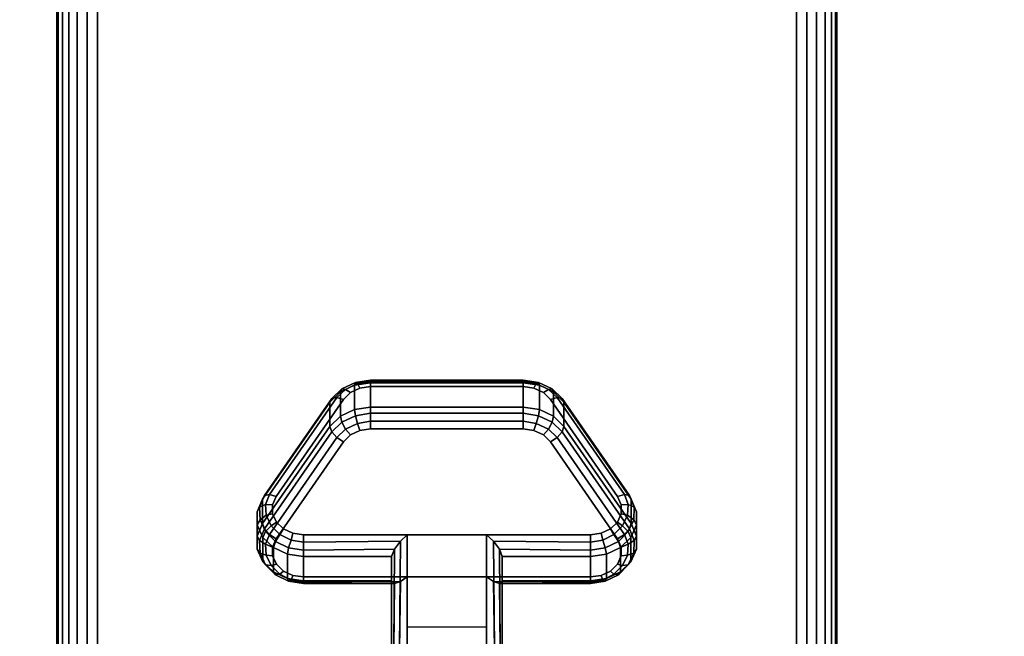
# Model space of a CAD drawing. Units: inches. Extents: x -0.2 to 48, y -30 to 0.
# Drawn here: x 5.6 to 8.8, y -22.8 to -20.8 of the extents above; entities that cross this region are included whole.
import ezdxf

# ---------------------------------------------------------------- set-up
doc = ezdxf.new("R2010")
doc.units = ezdxf.units.IN
doc.header["$MEASUREMENT"] = 0
for name, color, linetype in [('A-FURN-3-TABLE-LEG-CASTER-LOCK', 253, 'Continuous'), ('A-FURN-3-TABLE-LEG-FOOT', 253, 'Continuous'), ('A-FURN-3-TABLE-SURFACE-BOTTOM', 255, 'Continuous'), ('A-FURN-3-TABLE-SURFACE-TOP-HPL-TFL', 255, 'Continuous')]:
    doc.layers.add(name, color=color, linetype=linetype)

msp = doc.modelspace()

# ---------------------------------------------------------------- linework, layer by layer
at = {"layer": 'A-FURN-3-TABLE-LEG-CASTER-LOCK'}
for points, invisible_edges in [([(7.279, -22.0321, 0.9916), (7.2445, -22.0271, 0.9881), (6.7555, -22.0271, 0.9881), (6.721, -22.0321, 0.9916)], 8), ([(7.3315, -22.0686, 1.0171), (7.3092, -22.0465, 1.0017), (6.6908, -22.0465, 1.0017), (6.6685, -22.0686, 1.0171)], 10), ([(7.3092, -22.0465, 1.0017), (7.279, -22.0321, 0.9916), (6.721, -22.0321, 0.9916), (6.6908, -22.0465, 1.0017)], 10), ([(7.5472, -22.3798, 1.2351), (7.3315, -22.0686, 1.0171), (6.6685, -22.0686, 1.0171), (6.4528, -22.3798, 1.2351)], 10), ([(6.6685, -22.2041, 0.8236), (6.6908, -22.182, 0.8082), (7.3092, -22.182, 0.8082), (7.3315, -22.2041, 0.8236)], 10), ([(6.6908, -22.182, 0.8082), (6.721, -22.1676, 0.7981), (7.279, -22.1676, 0.7981), (7.3092, -22.182, 0.8082)], 10), ([(6.721, -22.1676, 0.7981), (6.7555, -22.1626, 0.7946), (7.2445, -22.1626, 0.7946), (7.279, -22.1676, 0.7981)], 8), ([(6.4528, -22.5153, 1.0416), (6.6685, -22.2041, 0.8236), (7.3315, -22.2041, 0.8236), (7.5472, -22.5153, 1.0416)], 10), ([(7.5588, -22.4065, 1.2538), (7.5472, -22.3798, 1.2351), (6.4528, -22.3798, 1.2351), (6.4412, -22.4065, 1.2538)], 10), ([(7.5586, -22.4349, 1.2737), (7.5588, -22.4065, 1.2538), (6.4412, -22.4065, 1.2538), (6.4414, -22.4349, 1.2737)], 10), ([(7.5467, -22.4615, 1.2923), (7.5586, -22.4349, 1.2737), (6.4414, -22.4349, 1.2737), (6.4533, -22.4615, 1.2923)], 10), ([(7.5243, -22.4832, 1.3074), (7.5467, -22.4615, 1.2923), (6.4533, -22.4615, 1.2923), (6.4757, -22.4832, 1.3074)], 10), ([(7.4943, -22.4973, 1.3173), (7.5243, -22.4832, 1.3074), (6.4757, -22.4832, 1.3074), (6.5057, -22.4973, 1.3173)], 10), ([(7.4602, -22.5022, 1.3208), (7.4943, -22.4973, 1.3173), (6.5057, -22.4973, 1.3173), (6.5398, -22.5022, 1.3208)], 2), ([(6.4412, -22.542, 1.0603), (6.4528, -22.5153, 1.0416), (7.5472, -22.5153, 1.0416), (7.5588, -22.542, 1.0603)], 10), ([(6.4414, -22.5704, 1.0801), (6.4412, -22.542, 1.0603), (7.5588, -22.542, 1.0603), (7.5586, -22.5704, 1.0801)], 10), ([(6.4533, -22.597, 1.0988), (6.4414, -22.5704, 1.0801), (7.5586, -22.5704, 1.0801), (7.5467, -22.597, 1.0988)], 10), ([(6.4757, -22.6186, 1.1139), (6.4533, -22.597, 1.0988), (7.5467, -22.597, 1.0988), (7.5243, -22.6186, 1.1139)], 10), ([(6.5057, -22.6328, 1.1238), (6.4757, -22.6186, 1.1139), (7.5243, -22.6186, 1.1139), (7.4943, -22.6328, 1.1238)], 10), ([(6.5398, -22.6377, 1.1273), (6.5057, -22.6328, 1.1238), (7.4943, -22.6328, 1.1238), (7.4602, -22.6377, 1.1273)], 2)]:
    msp.add_3dface(points, dxfattribs=dict(at, invisible_edges=invisible_edges))
for points in [[(6.7555, -22.0148, 0.9185), (7.2445, -22.0148, 0.9185), (7.2445, -22.0929, 0.8069), (6.7555, -22.0929, 0.8069)], [(6.4093, -22.4664, 1.0684), (6.4093, -22.3883, 1.18), (6.625, -22.077, 0.962), (6.625, -22.1552, 0.8504)], [(7.375, -22.077, 0.962), (7.5907, -22.3883, 1.18), (7.5907, -22.4664, 1.0684), (7.375, -22.1552, 0.8504)], [(7.1272, -22.5022, 1.3208), (6.8728, -22.5022, 1.3208), (6.8728, -22.8693, 1.5778), (7.1272, -22.8693, 1.5778)], [(6.8228, -22.65, 1.1969), (6.8228, -22.5718, 1.3085), (6.5398, -22.5718, 1.3085), (6.5398, -22.65, 1.1969)], [(6.8228, -22.5718, 1.3085), (6.8228, -22.65, 1.1969), (6.8228, -22.8655, 1.3478), (6.8228, -22.8642, 1.5132)], [(7.4602, -22.65, 1.1969), (7.4602, -22.5718, 1.3085), (7.1772, -22.5718, 1.3085), (7.1772, -22.65, 1.1969)], [(7.1772, -22.65, 1.1969), (7.1772, -22.5718, 1.3085), (7.1772, -22.8642, 1.5132), (7.1772, -22.8655, 1.3478)], [(7.1272, -22.7988, 1.2401), (6.8728, -22.7988, 1.2401), (6.8728, -22.6377, 1.1273), (7.1272, -22.6377, 1.1273)], [(6.8728, -22.6377, 1.1273), (7.1272, -22.6377, 1.1273), (7.1272, -22.871, 1.2907), (6.8728, -22.871, 1.2907)]]:
    msp.add_3dface(points, dxfattribs=at)
at = {"layer": 'A-FURN-3-TABLE-SURFACE-BOTTOM', "invisible_edges": 5}
msp.add_3dface([(46, -0.1181, 28), (46, -29.8819, 28), (2, -29.8819, 28), (2, -0.1181, 28)], dxfattribs=at)
at = {"layer": 'A-FURN-3-TABLE-SURFACE-TOP-HPL-TFL', "invisible_edges": 10}
msp.add_3dface([(2, -29.8819, 29), (46, -29.8819, 29), (46, -0.1181, 29), (2, -0.1181, 29)], dxfattribs=at)

# ---------------------------------------------------------------- meshes
at = {"layer": 'A-FURN-3-TABLE-LEG-CASTER-LOCK'}
mesh = msp.add_polymesh((4, 4), dxfattribs=at)
for k, corner in enumerate([(6.7555, -22.0271, 0.9881), (6.7555, -22.0104, 0.9683), (6.7555, -22.006, 0.9428), (6.7555, -22.0148, 0.9185), (6.721, -22.0321, 0.9916), (6.7138, -22.0174, 0.9731), (6.7069, -22.0135, 0.9481), (6.7038, -22.0223, 0.9237), (6.6908, -22.0465, 1.0017), (6.6747, -22.0361, 0.9862), (6.6628, -22.0345, 0.9628), (6.6585, -22.0439, 0.9389), (6.6685, -22.0686, 1.0171), (6.6467, -22.0623, 1.0046), (6.6308, -22.0654, 0.9844), (6.625, -22.077, 0.962)]):
    mesh.set_mesh_vertex(divmod(k, 4), corner)
mesh = msp.add_polymesh((2, 4), dxfattribs=at)
for k, corner in enumerate([(6.7555, -22.0929, 0.8069), (6.7038, -22.1004, 0.8121), (6.6585, -22.1221, 0.8273), (6.625, -22.1552, 0.8504), (6.7555, -22.0148, 0.9185), (6.7038, -22.0223, 0.9237), (6.6585, -22.0439, 0.9389), (6.625, -22.077, 0.962)]):
    mesh.set_mesh_vertex(divmod(k, 4), corner)
mesh = msp.add_polymesh((2, 4), dxfattribs=at)
for k, corner in enumerate([(7.2445, -22.0271, 0.9881), (7.2445, -22.0104, 0.9683), (7.2445, -22.006, 0.9428), (7.2445, -22.0148, 0.9185), (6.7555, -22.0271, 0.9881), (6.7555, -22.0104, 0.9683), (6.7555, -22.006, 0.9428), (6.7555, -22.0148, 0.9185)]):
    mesh.set_mesh_vertex(divmod(k, 4), corner)
mesh = msp.add_polymesh((4, 4), dxfattribs=at)
for k, corner in enumerate([(7.3315, -22.0686, 1.0171), (7.3533, -22.0623, 1.0046), (7.3692, -22.0654, 0.9844), (7.375, -22.077, 0.962), (7.3092, -22.0465, 1.0017), (7.3253, -22.0361, 0.9862), (7.3372, -22.0345, 0.9628), (7.3415, -22.0439, 0.9389), (7.279, -22.0321, 0.9916), (7.2862, -22.0174, 0.9731), (7.2931, -22.0135, 0.9481), (7.2962, -22.0223, 0.9237), (7.2445, -22.0271, 0.9881), (7.2445, -22.0104, 0.9683), (7.2445, -22.006, 0.9428), (7.2445, -22.0148, 0.9185)]):
    mesh.set_mesh_vertex(divmod(k, 4), corner)
mesh = msp.add_polymesh((2, 4), dxfattribs=at)
for k, corner in enumerate([(7.375, -22.1552, 0.8504), (7.3415, -22.1221, 0.8273), (7.2962, -22.1004, 0.8121), (7.2445, -22.0929, 0.8069), (7.375, -22.077, 0.962), (7.3415, -22.0439, 0.9389), (7.2962, -22.0223, 0.9237), (7.2445, -22.0148, 0.9185)]):
    mesh.set_mesh_vertex(divmod(k, 4), corner)
mesh = msp.add_polymesh((2, 4), dxfattribs=at)
for k, corner in enumerate([(6.6685, -22.0686, 1.0171), (6.6467, -22.0623, 1.0046), (6.6308, -22.0654, 0.9844), (6.625, -22.077, 0.962), (6.4528, -22.3798, 1.2351), (6.4311, -22.3736, 1.2225), (6.4151, -22.3767, 1.2024), (6.4093, -22.3883, 1.18)]):
    mesh.set_mesh_vertex(divmod(k, 4), corner)
mesh = msp.add_polymesh((2, 4), dxfattribs=at)
for k, corner in enumerate([(7.5472, -22.3798, 1.2351), (7.5689, -22.3736, 1.2225), (7.5849, -22.3767, 1.2024), (7.5907, -22.3883, 1.18), (7.3315, -22.0686, 1.0171), (7.3533, -22.0623, 1.0046), (7.3692, -22.0654, 0.9844), (7.375, -22.077, 0.962)]):
    mesh.set_mesh_vertex(divmod(k, 4), corner)
mesh = msp.add_polymesh((4, 4), dxfattribs=at)
for k, corner in enumerate([(6.7555, -22.0929, 0.8069), (6.7555, -22.1128, 0.7902), (6.7555, -22.1383, 0.7857), (6.7555, -22.1626, 0.7946), (6.7038, -22.1004, 0.8121), (6.7069, -22.1203, 0.7955), (6.7138, -22.1452, 0.7906), (6.721, -22.1676, 0.7981), (6.6585, -22.1221, 0.8273), (6.6628, -22.1413, 0.8102), (6.6747, -22.1639, 0.8037), (6.6908, -22.182, 0.8082), (6.625, -22.1552, 0.8504), (6.6308, -22.1722, 0.8319), (6.6467, -22.1901, 0.8221), (6.6685, -22.2041, 0.8236)]):
    mesh.set_mesh_vertex(divmod(k, 4), corner)
mesh = msp.add_polymesh((2, 4), dxfattribs=at)
for k, corner in enumerate([(7.2445, -22.0929, 0.8069), (7.2445, -22.1128, 0.7902), (7.2445, -22.1383, 0.7857), (7.2445, -22.1626, 0.7946), (6.7555, -22.0929, 0.8069), (6.7555, -22.1128, 0.7902), (6.7555, -22.1383, 0.7857), (6.7555, -22.1626, 0.7946)]):
    mesh.set_mesh_vertex(divmod(k, 4), corner)
mesh = msp.add_polymesh((4, 4), dxfattribs=at)
for k, corner in enumerate([(7.375, -22.1552, 0.8504), (7.3692, -22.1722, 0.8319), (7.3533, -22.1901, 0.8221), (7.3315, -22.2041, 0.8236), (7.3415, -22.1221, 0.8273), (7.3372, -22.1413, 0.8102), (7.3253, -22.1639, 0.8037), (7.3092, -22.182, 0.8082), (7.2962, -22.1004, 0.8121), (7.2931, -22.1203, 0.7955), (7.2862, -22.1452, 0.7906), (7.279, -22.1676, 0.7981), (7.2445, -22.0929, 0.8069), (7.2445, -22.1128, 0.7902), (7.2445, -22.1383, 0.7857), (7.2445, -22.1626, 0.7946)]):
    mesh.set_mesh_vertex(divmod(k, 4), corner)
mesh = msp.add_polymesh((2, 4), dxfattribs=at)
for k, corner in enumerate([(6.625, -22.1552, 0.8504), (6.6308, -22.1722, 0.8319), (6.6467, -22.1901, 0.8221), (6.6685, -22.2041, 0.8236), (6.4093, -22.4664, 1.0684), (6.4151, -22.4835, 1.0498), (6.4311, -22.5014, 1.04), (6.4528, -22.5153, 1.0416)]):
    mesh.set_mesh_vertex(divmod(k, 4), corner)
mesh = msp.add_polymesh((2, 4), dxfattribs=at)
for k, corner in enumerate([(7.5907, -22.4664, 1.0684), (7.5849, -22.4835, 1.0498), (7.5689, -22.5014, 1.04), (7.5472, -22.5153, 1.0416), (7.375, -22.1552, 0.8504), (7.3692, -22.1722, 0.8319), (7.3533, -22.1901, 0.8221), (7.3315, -22.2041, 0.8236)]):
    mesh.set_mesh_vertex(divmod(k, 4), corner)
mesh = msp.add_polymesh((7, 4), dxfattribs=at)
for k, corner in enumerate([(6.4528, -22.3798, 1.2351), (6.4311, -22.3736, 1.2225), (6.4151, -22.3767, 1.2024), (6.4093, -22.3883, 1.18), (6.4412, -22.4065, 1.2538), (6.4187, -22.4048, 1.2444), (6.3996, -22.4138, 1.2284), (6.3919, -22.4284, 1.208), (6.4414, -22.4349, 1.2737), (6.4209, -22.4396, 1.2688), (6.4009, -22.4541, 1.2566), (6.3922, -22.4709, 1.2378), (6.4533, -22.4615, 1.2923), (6.4369, -22.4732, 1.2923), (6.4186, -22.4924, 1.2834), (6.4101, -22.5108, 1.2657), (6.4757, -22.4832, 1.3074), (6.4647, -22.5012, 1.3119), (6.4505, -22.5239, 1.3055), (6.4436, -22.5433, 1.2885), (6.5057, -22.4973, 1.3173), (6.5005, -22.5199, 1.325), (6.4926, -22.5447, 1.32), (6.4886, -22.5645, 1.3033), (6.5398, -22.5022, 1.3208), (6.5398, -22.5265, 1.3296), (6.5398, -22.552, 1.3251), (6.5398, -22.5718, 1.3085)]):
    mesh.set_mesh_vertex(divmod(k, 4), corner)
mesh = msp.add_polymesh((7, 4), dxfattribs=at)
for k, corner in enumerate([(7.4602, -22.5022, 1.3208), (7.4602, -22.5265, 1.3296), (7.4602, -22.552, 1.3251), (7.4602, -22.5718, 1.3085), (7.4943, -22.4973, 1.3173), (7.4995, -22.5199, 1.325), (7.5074, -22.5447, 1.32), (7.5114, -22.5645, 1.3033), (7.5243, -22.4832, 1.3074), (7.5353, -22.5012, 1.3119), (7.5495, -22.5239, 1.3055), (7.5564, -22.5433, 1.2885), (7.5467, -22.4615, 1.2923), (7.5631, -22.4732, 1.2923), (7.5814, -22.4924, 1.2834), (7.5899, -22.5108, 1.2657), (7.5586, -22.4349, 1.2737), (7.5791, -22.4396, 1.2688), (7.5991, -22.4541, 1.2566), (7.6078, -22.4709, 1.2378), (7.5588, -22.4065, 1.2538), (7.5813, -22.4048, 1.2444), (7.6004, -22.4138, 1.2284), (7.6081, -22.4284, 1.208), (7.5472, -22.3798, 1.2351), (7.5689, -22.3736, 1.2225), (7.5849, -22.3767, 1.2024), (7.5907, -22.3883, 1.18)]):
    mesh.set_mesh_vertex(divmod(k, 4), corner)
mesh = msp.add_polymesh((2, 7), dxfattribs=at)
for k, corner in enumerate([(6.4093, -22.4664, 1.0684), (6.3919, -22.5065, 1.0964), (6.3922, -22.549, 1.1262), (6.4101, -22.5889, 1.1542), (6.4436, -22.6214, 1.1769), (6.4886, -22.6426, 1.1918), (6.5398, -22.65, 1.1969), (6.4093, -22.3883, 1.18), (6.3919, -22.4284, 1.208), (6.3922, -22.4709, 1.2378), (6.4101, -22.5108, 1.2657), (6.4436, -22.5433, 1.2885), (6.4886, -22.5645, 1.3033), (6.5398, -22.5718, 1.3085)]):
    mesh.set_mesh_vertex(divmod(k, 7), corner)
mesh = msp.add_polymesh((2, 7), dxfattribs=at)
for k, corner in enumerate([(7.4602, -22.65, 1.1969), (7.5114, -22.6426, 1.1918), (7.5564, -22.6214, 1.1769), (7.5899, -22.5889, 1.1542), (7.6078, -22.549, 1.1262), (7.6081, -22.5065, 1.0964), (7.5907, -22.4664, 1.0684), (7.4602, -22.5718, 1.3085), (7.5114, -22.5645, 1.3033), (7.5564, -22.5433, 1.2885), (7.5899, -22.5108, 1.2657), (7.6078, -22.4709, 1.2378), (7.6081, -22.4284, 1.208), (7.5907, -22.3883, 1.18)]):
    mesh.set_mesh_vertex(divmod(k, 7), corner)
mesh = msp.add_polymesh((7, 4), dxfattribs=at)
for k, corner in enumerate([(6.4093, -22.4664, 1.0684), (6.4151, -22.4835, 1.0498), (6.4311, -22.5014, 1.04), (6.4528, -22.5153, 1.0416), (6.3919, -22.5065, 1.0964), (6.3996, -22.5206, 1.0758), (6.4187, -22.5326, 1.0619), (6.4412, -22.542, 1.0603), (6.3922, -22.549, 1.1262), (6.4009, -22.5609, 1.104), (6.4209, -22.5674, 1.0862), (6.4414, -22.5704, 1.0801), (6.4101, -22.5889, 1.1542), (6.4186, -22.5992, 1.1309), (6.4369, -22.601, 1.1098), (6.4533, -22.597, 1.0988), (6.4436, -22.6214, 1.1769), (6.4505, -22.6307, 1.1529), (6.4647, -22.629, 1.1294), (6.4757, -22.6186, 1.1139), (6.4886, -22.6426, 1.1918), (6.4926, -22.6515, 1.1675), (6.5005, -22.6477, 1.1425), (6.5057, -22.6328, 1.1238), (6.5398, -22.65, 1.1969), (6.5398, -22.6588, 1.1726), (6.5398, -22.6543, 1.1471), (6.5398, -22.6377, 1.1273)]):
    mesh.set_mesh_vertex(divmod(k, 4), corner)
mesh = msp.add_polymesh((7, 4), dxfattribs=at)
for k, corner in enumerate([(7.4602, -22.65, 1.1969), (7.4602, -22.6588, 1.1726), (7.4602, -22.6543, 1.1471), (7.4602, -22.6377, 1.1273), (7.5114, -22.6426, 1.1918), (7.5074, -22.6515, 1.1675), (7.4995, -22.6477, 1.1425), (7.4943, -22.6328, 1.1238), (7.5564, -22.6214, 1.1769), (7.5495, -22.6307, 1.1529), (7.5353, -22.629, 1.1294), (7.5243, -22.6186, 1.1139), (7.5899, -22.5889, 1.1542), (7.5814, -22.5992, 1.1309), (7.5631, -22.601, 1.1098), (7.5467, -22.597, 1.0988), (7.6078, -22.549, 1.1262), (7.5991, -22.5609, 1.104), (7.5791, -22.5674, 1.0862), (7.5586, -22.5704, 1.0801), (7.6081, -22.5065, 1.0964), (7.6004, -22.5206, 1.0758), (7.5813, -22.5326, 1.0619), (7.5588, -22.542, 1.0603), (7.5907, -22.4664, 1.0684), (7.5849, -22.4835, 1.0498), (7.5689, -22.5014, 1.04), (7.5472, -22.5153, 1.0416)]):
    mesh.set_mesh_vertex(divmod(k, 4), corner)
mesh = msp.add_polymesh((2, 4), dxfattribs=at)
for k, corner in enumerate([(6.5398, -22.5022, 1.3208), (6.5398, -22.5265, 1.3296), (6.5398, -22.552, 1.3251), (6.5398, -22.5718, 1.3085), (6.8728, -22.5022, 1.3208), (6.8507, -22.5233, 1.3292), (6.8317, -22.5483, 1.3267), (6.8228, -22.5718, 1.3085)]):
    mesh.set_mesh_vertex(divmod(k, 4), corner)
mesh = msp.add_polymesh((2, 4), dxfattribs=at)
for k, corner in enumerate([(6.8728, -22.5022, 1.3208), (6.8507, -22.5233, 1.3292), (6.8317, -22.5483, 1.3267), (6.8228, -22.5718, 1.3085), (6.8728, -22.8693, 1.5778), (6.8478, -22.8686, 1.5694), (6.8295, -22.8668, 1.5462), (6.8228, -22.8642, 1.5132)]):
    mesh.set_mesh_vertex(divmod(k, 4), corner)
mesh = msp.add_polymesh((2, 4), dxfattribs=at)
for k, corner in enumerate([(7.4602, -22.5718, 1.3085), (7.4602, -22.552, 1.3251), (7.4602, -22.5265, 1.3296), (7.4602, -22.5022, 1.3208), (7.1772, -22.5718, 1.3085), (7.1683, -22.5483, 1.3267), (7.1493, -22.5233, 1.3292), (7.1272, -22.5022, 1.3208)]):
    mesh.set_mesh_vertex(divmod(k, 4), corner)
mesh = msp.add_polymesh((2, 4), dxfattribs=at)
for k, corner in enumerate([(7.1272, -22.8693, 1.5778), (7.1522, -22.8686, 1.5694), (7.1705, -22.8668, 1.5462), (7.1772, -22.8642, 1.5132), (7.1272, -22.5022, 1.3208), (7.1493, -22.5233, 1.3292), (7.1683, -22.5483, 1.3267), (7.1772, -22.5718, 1.3085)]):
    mesh.set_mesh_vertex(divmod(k, 4), corner)
mesh = msp.add_polymesh((2, 4), dxfattribs=at)
for k, corner in enumerate([(6.5398, -22.65, 1.1969), (6.5398, -22.6588, 1.1726), (6.5398, -22.6543, 1.1471), (6.5398, -22.6377, 1.1273), (6.8228, -22.65, 1.1969), (6.8317, -22.659, 1.1686), (6.8507, -22.6528, 1.1442), (6.8728, -22.6377, 1.1273)]):
    mesh.set_mesh_vertex(divmod(k, 4), corner)
mesh = msp.add_polymesh((2, 4), dxfattribs=at)
for k, corner in enumerate([(6.8228, -22.65, 1.1969), (6.8317, -22.659, 1.1686), (6.8507, -22.6528, 1.1442), (6.8728, -22.6377, 1.1273), (6.8228, -22.8655, 1.3478), (6.8295, -22.8683, 1.3187), (6.8478, -22.8703, 1.2981), (6.8728, -22.871, 1.2907)]):
    mesh.set_mesh_vertex(divmod(k, 4), corner)
mesh = msp.add_polymesh((2, 4), dxfattribs=at)
for k, corner in enumerate([(7.1772, -22.65, 1.1969), (7.1683, -22.659, 1.1686), (7.1493, -22.6528, 1.1442), (7.1272, -22.6377, 1.1273), (7.4602, -22.65, 1.1969), (7.4602, -22.6588, 1.1726), (7.4602, -22.6543, 1.1471), (7.4602, -22.6377, 1.1273)]):
    mesh.set_mesh_vertex(divmod(k, 4), corner)
mesh = msp.add_polymesh((2, 4), dxfattribs=at)
for k, corner in enumerate([(7.1772, -22.8655, 1.3478), (7.1705, -22.8683, 1.3187), (7.1522, -22.8703, 1.2981), (7.1272, -22.871, 1.2907), (7.1772, -22.65, 1.1969), (7.1683, -22.659, 1.1686), (7.1493, -22.6528, 1.1442), (7.1272, -22.6377, 1.1273)]):
    mesh.set_mesh_vertex(divmod(k, 4), corner)
at = {"layer": 'A-FURN-3-TABLE-LEG-FOOT'}
mesh = msp.add_polymesh((2, 29), dxfattribs=at)
for k, corner in enumerate([(8.12, -26, 4.5), (8.1536, -26, 4.4956), (8.185, -26, 4.4826), (8.2119, -26, 4.4619), (8.2326, -26, 4.435), (8.2456, -26, 4.4036), (8.25, -26, 4.37), (8.25, -26, 3.63), (8.2456, -26, 3.5964), (8.2326, -26, 3.565), (8.2119, -26, 3.5381), (8.185, -26, 3.5174), (8.1536, -26, 3.5044), (8.12, -26, 3.5), (5.88, -26, 3.5), (5.8464, -26, 3.5044), (5.815, -26, 3.5174), (5.7881, -26, 3.5381), (5.7674, -26, 3.565), (5.7544, -26, 3.5964), (5.75, -26, 3.63), (5.75, -26, 4.37), (5.7544, -26, 4.4036), (5.7674, -26, 4.435), (5.7881, -26, 4.4619), (5.815, -26, 4.4826), (5.8464, -26, 4.4956), (5.88, -26, 4.5), (8.12, -26, 4.5), (8.12, -4, 4.5), (8.1536, -4, 4.4956), (8.185, -4, 4.4826), (8.2119, -4, 4.4619), (8.2326, -4, 4.435), (8.2456, -4, 4.4036), (8.25, -4, 4.37), (8.25, -4, 3.63), (8.2456, -4, 3.5964), (8.2326, -4, 3.565), (8.2119, -4, 3.5381), (8.185, -4, 3.5174), (8.1536, -4, 3.5044), (8.12, -4, 3.5), (5.88, -4, 3.5), (5.8464, -4, 3.5044), (5.815, -4, 3.5174), (5.7881, -4, 3.5381), (5.7674, -4, 3.565), (5.7544, -4, 3.5964), (5.75, -4, 3.63), (5.75, -4, 4.37), (5.7544, -4, 4.4036), (5.7674, -4, 4.435), (5.7881, -4, 4.4619), (5.815, -4, 4.4826), (5.8464, -4, 4.4956), (5.88, -4, 4.5), (8.12, -4, 4.5)]):
    mesh.set_mesh_vertex(divmod(k, 29), corner)

doc.saveas('drawing.dxf')
